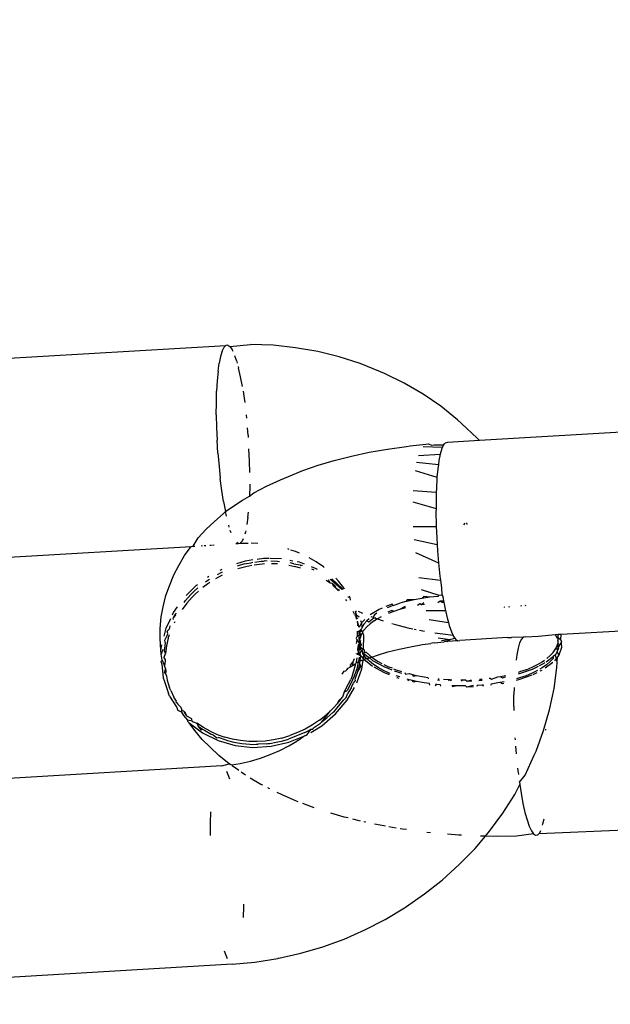
# Model space of a CAD drawing. Units: millimetres. Extents: x -475 to 2276, y -138 to 1129.
# Drawn here: x 439 to 441, y 352 to 355 of the extents above; entities that cross this region are included whole.
import ezdxf

# ---------------------------------------------------------------- set-up
doc = ezdxf.new("R2010")
doc.units = ezdxf.units.MM
doc.header["$LTSCALE"] = 10
doc.header["$PDSIZE"] = -1
doc.layers.add('VP-DIM', color=7, linetype='Continuous')
doc.layers.add('VP-EQ', color=7, linetype='Continuous', true_color=0x8a3492)
doc.dimstyles.get("Standard").update_dxf_attribs({"dimtxt": 14, "dimasz": 20, "dimexe": 20, "dimexo": 50, "dimgap": 20, "dimtad": 0, "dimdec": 0, "dimzin": 0, "dimdsep": 46, "dimtxsty": 'Standard', "dimcen": -0.09, "dimadec": 0, "dimazin": 0, "dimtfac": 1, "dimtdec": 4, "dimtofl": 0, "dimtmove": 0, "dimatfit": 3, "dimfxl": 70, "dimfxlon": 1, "dimtolj": 1, "dimtzin": 0, "dimarcsym": 0})

# ---------------------------------------------------------------- blocks, each defined once
blk = doc.blocks.new('*D1267')
at = {"layer": 'Defpoints', "color": 0}
for p in [(567.0724, 686.691), (567.0724, 295.9646), (112.6464, 88.7922)]:
    blk.add_point(p, dxfattribs=at)
at = {"layer": 'VP-DIM', "color": 0, "lineweight": -2, "ltscale": 100}
for p, q in [((112.6464, 616.691), (112.6464, 706.691)), ((567.0724, 616.691), (567.0724, 706.691)), ((132.6464, 686.691), (290.3432, 686.691)), ((547.0724, 686.691), (365.3432, 686.691))]:
    blk.add_line(p, q, dxfattribs=at)
at = {"layer": 'VP-DIM', "color": 0}
for points in [[(132.6464, 690.0244), (132.6464, 683.3577), (112.6464, 686.691)], [(547.0724, 683.3577), (547.0724, 690.0244), (567.0724, 686.691)]]:
    blk.add_solid(points, dxfattribs=at)
at = {"layer": 'VP-DIM', "color": 0, "ltscale": 100, "insert": (327.8432, 686.691), "char_height": 14, "attachment_point": 5}
blk.add_mtext('\\A1;460', dxfattribs=at)
blk = doc.blocks.new('*D1268')
at = {"layer": 'Defpoints', "color": 0}
for p in [(244.9237, 466.6907), (153.3037, 64.6091), (787.0724, 64.6091)]:
    blk.add_point(p, dxfattribs=at)
at = {"layer": 'VP-DIM', "color": 0, "lineweight": -2, "ltscale": 100}
for p, q in [((717.0724, 466.6907), (807.0724, 466.6907)), ((787.0724, 446.6907), (787.0724, 305.8809)), ((787.0724, 84.6091), (787.0724, 230.8809)), ((717.0724, 64.6091), (807.0724, 64.6091))]:
    blk.add_line(p, q, dxfattribs=at)
at = {"layer": 'VP-DIM', "color": 0}
for points in [[(790.4057, 446.6907), (783.739, 446.6907), (787.0724, 466.6907)], [(783.739, 84.6091), (790.4057, 84.6091), (787.0724, 64.6091)]]:
    blk.add_solid(points, dxfattribs=at)
at = {"layer": 'VP-DIM', "color": 0, "ltscale": 100, "insert": (787.0724, 268.3809), "char_height": 14, "attachment_point": 5, "rotation": 90}
blk.add_mtext('\\A1;405', dxfattribs=at)
blk = doc.blocks.new('*D1275')
at = {"layer": 'Defpoints', "color": 0}
for p in [(-38.8921, 778.06), (720.7191, 290.8515), (-38.8921, -0.0236)]:
    blk.add_point(p, dxfattribs=at)
at = {"layer": 'VP-DIM', "color": 0, "lineweight": -2, "ltscale": 100}
for p, q in [((-38.8921, 708.06), (-38.8921, 798.06)), ((720.7191, 708.06), (720.7191, 798.06)), ((-18.8921, 778.06), (294.6744, 778.06)), ((700.7191, 778.06), (369.6744, 778.06))]:
    blk.add_line(p, q, dxfattribs=at)
at = {"layer": 'VP-DIM', "color": 0}
for points in [[(-18.8921, 781.3934), (-18.8921, 774.7267), (-38.8921, 778.06)], [(700.7191, 774.7267), (700.7191, 781.3934), (720.7191, 778.06)]]:
    blk.add_solid(points, dxfattribs=at)
at = {"layer": 'VP-DIM', "color": 0, "ltscale": 100, "insert": (332.1744, 778.06), "char_height": 14, "attachment_point": 5}
blk.add_mtext('\\A1;760', dxfattribs=at)
blk = doc.blocks.new('*D1277')
at = {"layer": 'Defpoints', "color": 0}
for p in [(248.6571, 618.15), (102.9975, -124.2086), (882.028, -124.2086)]:
    blk.add_point(p, dxfattribs=at)
at = {"layer": 'VP-DIM', "color": 0, "lineweight": -2, "ltscale": 100}
for p, q in [((812.028, 618.15), (902.028, 618.15)), ((882.028, 598.15), (882.028, 307.4851)), ((882.028, -104.2086), (882.028, 230.1517)), ((812.028, -124.2086), (902.028, -124.2086))]:
    blk.add_line(p, q, dxfattribs=at)
at = {"layer": 'VP-DIM', "color": 0}
for points in [[(885.3613, 598.15), (878.6946, 598.15), (882.028, 618.15)], [(878.6946, -104.2086), (885.3613, -104.2086), (882.028, -124.2086)]]:
    blk.add_solid(points, dxfattribs=at)
at = {"layer": 'VP-DIM', "color": 0, "ltscale": 100, "insert": (882.028, 268.8184), "char_height": 14, "attachment_point": 5, "rotation": 90}
blk.add_mtext('\\A1;742', dxfattribs=at)
blk = doc.blocks.new('RB1313_')
at = {"color": 0}
for p, q in [((98.5582, 88.3593), (99.5378, 88.4175)), ((99.5268, 88.4003), (99.5324, 88.4118)), ((99.5324, 88.4118), (99.5378, 88.4175)), ((99.5439, 88.4185), (99.5378, 88.4175)), ((99.5439, 88.4185), (99.5503, 88.4144)), ((99.5503, 88.4144), (99.6126, 88.4204)), ((99.5503, 88.4144), (99.5569, 88.4052)), ((99.6808, 88.4177), (99.6126, 88.4204)), ((99.7483, 88.4106), (99.6808, 88.4177)), ((99.8147, 88.399), (99.7483, 88.4106)), ((99.5221, 88.3844), (99.518, 88.364)), ((99.5268, 88.4003), (99.5221, 88.3844)), ((99.56, 88.3986), (99.5569, 88.4052)), ((99.57, 88.3724), (99.5654, 88.3856)), ((99.8796, 88.3829), (99.8147, 88.399)), ((99.9428, 88.3626), (99.8796, 88.3829)), ((99.5146, 88.3394), (99.518, 88.364)), ((99.57, 88.3724), (99.5725, 88.3635)), ((99.575, 88.3543), (99.5764, 88.3494)), ((99.5824, 88.3224), (99.5764, 88.3494)), ((100.0039, 88.338), (99.9428, 88.3626)), ((99.5146, 88.3394), (99.512, 88.311)), ((99.5878, 88.2936), (99.5824, 88.3224)), ((100.0162, 88.3328), (100.0039, 88.338)), ((100.0756, 88.3038), (100.0162, 88.3328)), ((99.512, 88.311), (99.5102, 88.2793)), ((100.1323, 88.2707), (100.0756, 88.3038)), ((99.5093, 88.2449), (99.5102, 88.2793)), ((99.59, 88.2796), (99.5933, 88.2585)), ((99.5933, 88.2585), (99.5951, 88.2448)), ((100.1859, 88.2338), (100.1323, 88.2707)), ((99.5092, 88.2083), (99.5093, 88.2449)), ((100.2363, 88.1933), (100.1859, 88.2338)), ((99.5092, 88.2083), (99.51, 88.1702)), ((99.5995, 88.2079), (99.6005, 88.1976)), ((99.51, 88.1702), (99.5116, 88.1313)), ((99.6051, 88.1464), (99.6032, 88.1691)), ((100.2481, 88.1824), (100.2363, 88.1933)), ((100.2953, 88.1381), (100.2481, 88.1824)), ((99.6051, 88.1464), (99.6055, 88.1396)), ((100.8361, 88.1624), (100.3023, 88.1304)), ((99.5141, 88.0921), (99.5116, 88.1313)), ((100.0252, 88.1048), (100.0822, 88.1128)), ((100.0822, 88.1128), (100.0932, 88.1143)), ((100.0932, 88.1143), (100.1406, 88.1191)), ((100.1325, 88.1128), (100.1908, 88.1103)), ((100.1406, 88.1191), (100.1491, 88.1203)), ((100.1491, 88.1203), (100.1581, 88.1164)), ((100.1581, 88.1164), (100.1663, 88.1176)), ((100.1663, 88.1176), (100.1942, 88.1175)), ((100.1908, 88.1103), (100.1889, 88.1064)), ((100.1942, 88.1175), (100.1908, 88.1103)), ((100.1986, 88.1222), (100.1942, 88.1175)), ((100.1948, 88.122), (100.1986, 88.1222)), ((100.2061, 88.1246), (100.1986, 88.1222)), ((100.3023, 88.1304), (100.2061, 88.1246)), ((100.3023, 88.1304), (100.2953, 88.1381)), ((99.5141, 88.0921), (99.5173, 88.0534)), ((99.6092, 88.0683), (99.6076, 88.1051)), ((99.8649, 88.0706), (99.9162, 88.0836)), ((99.9162, 88.0836), (99.9697, 88.095)), ((99.9697, 88.095), (100.0252, 88.1048)), ((100.1187, 88.0855), (100.1839, 88.0893)), ((100.1839, 88.0893), (100.1801, 88.0701)), ((100.1889, 88.1064), (100.1839, 88.0893)), ((99.5173, 88.0534), (99.5212, 88.0159)), ((99.6099, 88.0345), (99.6092, 88.0683)), ((99.7697, 88.04), (99.8159, 88.056)), ((99.8159, 88.056), (99.8649, 88.0706)), ((100.113, 88.065), (100.1785, 88.0585)), ((100.1785, 88.0585), (100.1767, 88.0454)), ((100.1801, 88.0701), (100.1785, 88.0585)), ((99.7025, 88.0125), (99.7264, 88.0225)), ((99.7264, 88.0225), (99.7697, 88.04)), ((100.1085, 88.0403), (100.1744, 88.0204)), ((100.1744, 88.0204), (100.1741, 88.017)), ((100.1767, 88.0454), (100.1744, 88.0204)), ((99.5259, 87.9801), (99.5212, 88.0159)), ((99.6099, 87.9937), (99.609, 87.9624)), ((99.6099, 87.9987), (99.6099, 87.9937)), ((99.6225, 87.9724), (99.6607, 87.9931)), ((99.6607, 87.9931), (99.7025, 88.0125)), ((100.1741, 88.017), (100.1724, 87.9854)), ((99.531, 87.9466), (99.5259, 87.9801)), ((99.5879, 87.9506), (99.609, 87.9624)), ((99.609, 87.9624), (99.6225, 87.9724)), ((100.1027, 87.9801), (100.1721, 87.9752)), ((100.1721, 87.9752), (100.1714, 87.951)), ((100.1724, 87.9854), (100.1721, 87.9752)), ((99.531, 87.9466), (99.5367, 87.9162)), ((99.5367, 87.9162), (99.5623, 87.9339)), ((99.5623, 87.9339), (99.5879, 87.9506)), ((100.1015, 87.9457), (100.1714, 87.9251)), ((100.1714, 87.951), (100.1714, 87.9251)), ((99.5029, 87.8857), (99.5305, 87.9103)), ((99.5305, 87.9103), (99.5367, 87.9162)), ((99.5397, 87.9027), (99.5367, 87.9162)), ((99.6045, 87.8992), (99.606, 87.9148)), ((100.1714, 87.9251), (100.1713, 87.9144)), ((100.1713, 87.9144), (100.1721, 87.8763)), ((99.4787, 87.8635), (99.5029, 87.8857)), ((99.5482, 87.8696), (99.5467, 87.8748)), ((99.6045, 87.8992), (99.6016, 87.8777)), ((100.103, 87.8711), (100.1723, 87.8717)), ((100.1721, 87.8763), (100.1723, 87.8717)), ((100.1723, 87.8717), (100.1737, 87.8374)), ((100.2554, 87.8767), (100.2589, 87.8815)), ((100.2651, 87.8773), (100.2648, 87.8819)), ((99.4547, 87.8374), (99.4787, 87.8635)), ((99.5539, 87.8526), (99.5514, 87.8596)), ((99.5971, 87.8541), (99.5952, 87.8477)), ((99.5979, 87.858), (99.5971, 87.8541)), ((99.439, 87.8119), (99.4547, 87.8374)), ((99.4631, 87.8133), (99.4673, 87.8136)), ((99.4727, 87.8139), (99.4775, 87.8142)), ((99.4892, 87.8149), (99.4944, 87.8152)), ((99.4975, 87.8154), (99.5022, 87.8157)), ((99.5677, 87.8196), (99.5752, 87.8201)), ((99.5752, 87.8201), (99.5712, 87.8226)), ((99.5752, 87.8201), (99.5813, 87.821)), ((99.5867, 87.8268), (99.5813, 87.821)), ((99.5813, 87.821), (99.6049, 87.8209)), ((99.5905, 87.8343), (99.5867, 87.8268)), ((99.6344, 87.8197), (99.6147, 87.8205)), ((100.1055, 87.8322), (100.175, 87.8166)), ((100.1737, 87.8374), (100.175, 87.8166)), ((100.175, 87.8166), (100.1762, 87.7982)), ((98.659, 87.765), (99.4336, 87.8111)), ((99.3964, 87.7538), (99.4136, 87.7836)), ((99.4136, 87.7836), (99.4336, 87.8111)), ((99.4336, 87.8111), (99.439, 87.8119)), ((99.439, 87.8119), (99.4445, 87.8122)), ((99.7291, 87.8019), (99.7243, 87.8034)), ((99.7478, 87.7958), (99.734, 87.8003)), ((99.7604, 87.7908), (99.7478, 87.7958)), ((100.1091, 87.7931), (100.1792, 87.7618)), ((100.1762, 87.7982), (100.1792, 87.7618)), ((99.3809, 87.7253), (99.3964, 87.7538)), ((99.5705, 87.76), (99.5968, 87.7682)), ((99.5943, 87.7584), (99.5716, 87.7521)), ((99.5943, 87.7584), (99.6001, 87.7598)), ((99.5968, 87.7682), (99.6189, 87.7713)), ((99.6161, 87.7537), (99.5977, 87.75)), ((99.6001, 87.7598), (99.6127, 87.7621)), ((99.6127, 87.7621), (99.6194, 87.7634)), ((99.6477, 87.758), (99.6228, 87.755)), ((99.625, 87.7641), (99.6444, 87.7664)), ((99.6323, 87.7732), (99.6514, 87.776)), ((99.6444, 87.7664), (99.6513, 87.7667)), ((99.6547, 87.7583), (99.6477, 87.758)), ((99.6513, 87.7667), (99.6547, 87.7676)), ((99.6514, 87.776), (99.6687, 87.7756)), ((99.6627, 87.7672), (99.6547, 87.7676)), ((99.6718, 87.7755), (99.7059, 87.7747)), ((99.6736, 87.7673), (99.6936, 87.7667)), ((99.6931, 87.7584), (99.6753, 87.759)), ((99.6936, 87.7667), (99.6993, 87.766)), ((99.7282, 87.7542), (99.7458, 87.7507)), ((99.7303, 87.77), (99.74, 87.7681)), ((99.7424, 87.7591), (99.732, 87.7612)), ((99.7424, 87.7591), (99.7619, 87.7561)), ((99.7525, 87.7657), (99.7585, 87.7645)), ((99.7585, 87.7645), (99.7736, 87.7587)), ((99.7619, 87.7561), (99.7642, 87.753)), ((99.7691, 87.7533), (99.7642, 87.753)), ((99.81, 87.7646), (99.789, 87.7769)), ((99.8322, 87.7493), (99.81, 87.7646)), ((100.1792, 87.7618), (100.1834, 87.7219)), ((99.368, 87.6928), (99.3809, 87.7253)), ((99.5269, 87.7244), (99.5063, 87.7132)), ((99.5124, 87.7267), (99.5235, 87.7327)), ((99.5205, 87.74), (99.5264, 87.7429)), ((99.5235, 87.7327), (99.5277, 87.7346)), ((99.5977, 87.75), (99.5736, 87.7433)), ((99.7629, 87.7459), (99.7458, 87.7507)), ((99.7948, 87.7505), (99.8075, 87.7456)), ((99.804, 87.7399), (99.7968, 87.7427)), ((99.8075, 87.7456), (99.8131, 87.7422)), ((99.8344, 87.7476), (99.8322, 87.7493)), ((99.4182, 87.6632), (99.4493, 87.6945)), ((99.4493, 87.6945), (99.452, 87.6964)), ((99.4834, 87.6986), (99.4685, 87.6872)), ((99.4762, 87.704), (99.4801, 87.7069)), ((99.4801, 87.7069), (99.4884, 87.7123)), ((99.4829, 87.7188), (99.4868, 87.7216)), ((99.4899, 87.7028), (99.4834, 87.6986)), ((99.852, 87.7003), (99.8401, 87.7087)), ((99.8463, 87.7103), (99.8486, 87.7086)), ((99.8486, 87.7086), (99.852, 87.7003)), ((99.8591, 87.6997), (99.852, 87.7003)), ((99.8548, 87.7103), (99.8523, 87.7118)), ((99.8871, 87.6808), (99.8548, 87.7103)), ((99.8575, 87.7131), (99.8888, 87.6845)), ((99.8591, 87.6997), (99.866, 87.6938)), ((99.8625, 87.6913), (99.8591, 87.6997)), ((99.866, 87.6938), (99.8694, 87.6854)), ((99.8777, 87.7063), (99.869, 87.7159)), ((99.8936, 87.6859), (99.8777, 87.7063)), ((100.1196, 87.7171), (100.185, 87.7093)), ((100.1834, 87.7219), (100.185, 87.7093)), ((100.185, 87.7093), (100.188, 87.6861)), ((99.3572, 87.6634), (99.368, 87.6928)), ((99.4164, 87.648), (99.4327, 87.6663)), ((99.4327, 87.6663), (99.4416, 87.6753)), ((99.445, 87.6669), (99.436, 87.658)), ((99.4416, 87.6753), (99.4538, 87.6861)), ((99.4555, 87.6762), (99.445, 87.6669)), ((99.8694, 87.6854), (99.8625, 87.6913)), ((99.8774, 87.6772), (99.8694, 87.6854)), ((99.8694, 87.6854), (99.8802, 87.6793)), ((99.8888, 87.6845), (99.891, 87.6816)), ((99.8958, 87.6826), (99.8936, 87.6859)), ((100.1263, 87.6815), (100.18, 87.6644)), ((100.18, 87.6644), (100.177, 87.6601)), ((100.18, 87.6644), (100.1886, 87.6652)), ((100.188, 87.6861), (100.1886, 87.6652)), ((100.1912, 87.6653), (100.1886, 87.6652)), ((100.1886, 87.6652), (100.1919, 87.6606)), ((99.3491, 87.629), (99.3572, 87.6634)), ((99.4198, 87.6397), (99.4058, 87.6212)), ((99.412, 87.6422), (99.4164, 87.648)), ((99.436, 87.658), (99.4198, 87.6397)), ((99.9029, 87.6466), (99.9, 87.651)), ((99.9112, 87.6572), (99.9056, 87.6579)), ((99.9089, 87.6614), (99.9112, 87.6572)), ((99.9112, 87.6572), (99.9124, 87.6487)), ((100.0393, 87.6374), (100.0203, 87.6295)), ((100.0425, 87.633), (100.0393, 87.6374)), ((100.0425, 87.633), (100.0625, 87.6396)), ((100.0809, 87.6446), (100.0625, 87.6396)), ((100.0846, 87.6505), (100.0809, 87.6446)), ((100.0835, 87.6453), (100.0809, 87.6446)), ((100.1054, 87.6502), (100.0835, 87.6453)), ((100.1054, 87.6502), (100.0846, 87.6505)), ((100.1283, 87.6543), (100.1054, 87.6502)), ((100.1153, 87.6339), (100.1222, 87.6394)), ((100.1222, 87.6394), (100.128, 87.6362)), ((100.128, 87.6362), (100.1346, 87.6417)), ((100.128, 87.6362), (100.1367, 87.6374)), ((100.1349, 87.6599), (100.1283, 87.6543)), ((100.1525, 87.6577), (100.1283, 87.6543)), ((100.1525, 87.6577), (100.1349, 87.6599)), ((100.177, 87.6601), (100.1525, 87.6577)), ((100.1774, 87.642), (100.1843, 87.6467)), ((100.1843, 87.6467), (100.1884, 87.6471)), ((100.1843, 87.6467), (100.19, 87.6428)), ((100.1884, 87.6471), (100.1942, 87.6472)), ((100.19, 87.6428), (100.195, 87.6431)), ((100.1919, 87.6606), (100.1932, 87.6527)), ((100.1932, 87.6527), (100.1942, 87.6472)), ((100.1942, 87.6472), (100.195, 87.6431)), ((100.195, 87.6431), (100.1988, 87.6222)), ((99.3433, 87.5991), (99.3491, 87.629)), ((99.377, 87.6053), (99.3802, 87.612)), ((99.3802, 87.612), (99.3921, 87.629)), ((99.388, 87.61), (99.3835, 87.6036)), ((99.923, 87.6125), (99.921, 87.6152)), ((99.9253, 87.607), (99.923, 87.6125)), ((99.9253, 87.607), (99.9299, 87.5986)), ((99.9278, 87.6166), (99.9302, 87.61)), ((99.9302, 87.61), (99.9304, 87.6172)), ((99.9327, 87.6024), (99.9302, 87.61)), ((99.9363, 87.6158), (99.95, 87.6096)), ((100.0004, 87.6211), (99.9732, 87.6044)), ((99.9856, 87.6053), (99.9806, 87.5972)), ((99.9926, 87.6098), (99.9856, 87.6053)), ((100.0089, 87.6247), (100.0004, 87.6211)), ((100.0425, 87.633), (100.0244, 87.6259)), ((100.0269, 87.6142), (100.039, 87.6193)), ((100.0289, 87.6097), (100.0422, 87.6149)), ((100.039, 87.6193), (100.0422, 87.6149)), ((100.0422, 87.6149), (100.0622, 87.6215)), ((100.0622, 87.6215), (100.0793, 87.6309)), ((100.0622, 87.6215), (100.0807, 87.6265)), ((100.1419, 87.6179), (100.1999, 87.6175)), ((100.1988, 87.6222), (100.1999, 87.6175)), ((100.1999, 87.6175), (100.2049, 87.5953)), ((100.3754, 87.6289), (100.3782, 87.6282)), ((100.39, 87.6298), (100.3933, 87.6291)), ((100.4301, 87.6313), (100.4274, 87.6323)), ((100.4429, 87.6321), (100.4399, 87.6331)), ((99.3402, 87.5637), (99.3433, 87.5991)), ((99.358, 87.5644), (99.3717, 87.5938)), ((99.3791, 87.5943), (99.3867, 87.6043)), ((99.3835, 87.6036), (99.3791, 87.5943)), ((99.3798, 87.591), (99.3791, 87.5943)), ((99.3837, 87.5836), (99.3816, 87.5798)), ((99.9327, 87.6024), (99.9299, 87.5986)), ((99.9299, 87.5986), (99.9319, 87.5914)), ((99.9299, 87.5986), (99.9348, 87.5928)), ((99.9394, 87.5978), (99.9327, 87.6024)), ((99.9338, 87.5854), (99.9353, 87.5782)), ((99.9338, 87.5854), (99.934, 87.5825)), ((99.934, 87.5825), (99.9353, 87.5782)), ((99.9373, 87.5741), (99.9353, 87.5782)), ((99.9357, 87.5719), (99.9353, 87.5782)), ((99.9469, 87.5808), (99.9393, 87.5669)), ((99.9434, 87.5874), (99.9469, 87.5808)), ((99.957, 87.5903), (99.9469, 87.5808)), ((99.9469, 87.5808), (99.9476, 87.5664)), ((99.9541, 87.5765), (99.9476, 87.5664)), ((99.9541, 87.5765), (99.9628, 87.5866)), ((99.9625, 87.5685), (99.973, 87.5781)), ((99.9698, 87.5931), (99.9628, 87.5866)), ((99.9628, 87.5866), (99.969, 87.5839)), ((99.969, 87.5839), (99.9839, 87.5959)), ((99.9853, 87.5872), (99.973, 87.5781)), ((99.9806, 87.5972), (99.9761, 87.5989)), ((99.9839, 87.5959), (99.9904, 87.597)), ((99.9932, 87.5923), (99.9839, 87.5959)), ((99.9853, 87.5872), (99.9932, 87.5923)), ((99.9932, 87.5923), (99.9957, 87.5935)), ((100.013, 87.5857), (99.9932, 87.5923)), ((99.9957, 87.5935), (100.0074, 87.6)), ((100.0404, 87.5772), (100.0378, 87.578)), ((100.0572, 87.5724), (100.0432, 87.5764)), ((100.1506, 87.5911), (100.2086, 87.5817)), ((100.2049, 87.5953), (100.2086, 87.5817)), ((100.2086, 87.5817), (100.2113, 87.5722)), ((100.5483, 87.5468), (101.0767, 87.5767)), ((99.3394, 87.5335), (99.3402, 87.5637)), ((99.3517, 87.5401), (99.358, 87.5644)), ((99.3611, 87.5425), (99.3629, 87.5482)), ((99.3613, 87.556), (99.3673, 87.5616)), ((99.3629, 87.5482), (99.3613, 87.556)), ((99.3644, 87.5341), (99.3682, 87.5456)), ((99.3687, 87.5718), (99.3673, 87.5616)), ((99.9336, 87.5557), (99.9337, 87.54)), ((99.9387, 87.5698), (99.9373, 87.5741)), ((99.9393, 87.5669), (99.9373, 87.5741)), ((99.9378, 87.5568), (99.9383, 87.5481)), ((99.9383, 87.5481), (99.9395, 87.5448)), ((99.9393, 87.5669), (99.9387, 87.5698)), ((99.9421, 87.5508), (99.9395, 87.5448)), ((99.9433, 87.5478), (99.9395, 87.5448)), ((99.9413, 87.5576), (99.9466, 87.5627)), ((99.9421, 87.5508), (99.9413, 87.5576)), ((99.9432, 87.556), (99.9421, 87.5508)), ((99.9433, 87.5478), (99.9421, 87.5508)), ((99.9466, 87.5627), (99.9432, 87.556)), ((99.9443, 87.5397), (99.9433, 87.5478)), ((99.9443, 87.5397), (99.9474, 87.5483)), ((99.9466, 87.5627), (99.9445, 87.5589)), ((99.9445, 87.5589), (99.9507, 87.5509)), ((99.9476, 87.5664), (99.9466, 87.5627)), ((99.9474, 87.5483), (99.9507, 87.5509)), ((99.9507, 87.5509), (99.9513, 87.5544)), ((99.9541, 87.5426), (99.9507, 87.5509)), ((99.9513, 87.5544), (99.9538, 87.5584)), ((99.9625, 87.5685), (99.9538, 87.5584)), ((100.0915, 87.5639), (100.0572, 87.5724)), ((100.1014, 87.5618), (100.0915, 87.5639)), ((100.1121, 87.5595), (100.106, 87.5608)), ((100.127, 87.5564), (100.1219, 87.5575)), ((100.1372, 87.5546), (100.127, 87.5564)), ((100.1924, 87.5462), (100.1677, 87.5497)), ((100.2227, 87.5429), (100.1924, 87.5462)), ((100.2113, 87.5722), (100.2178, 87.5535)), ((100.2178, 87.5535), (100.2227, 87.5429)), ((100.4804, 87.5409), (100.5305, 87.5456)), ((100.5305, 87.5456), (100.5401, 87.5462)), ((100.5305, 87.5456), (100.5353, 87.5367)), ((100.5401, 87.5462), (100.5483, 87.5468)), ((100.5401, 87.5366), (100.5401, 87.5462)), ((100.548, 87.5298), (100.5483, 87.5468)), ((99.3415, 87.498), (99.3394, 87.5335)), ((99.3527, 87.4966), (99.3558, 87.5194)), ((99.3541, 87.5281), (99.3611, 87.5425)), ((99.3558, 87.5194), (99.3541, 87.5281)), ((99.3644, 87.5341), (99.3591, 87.511)), ((99.9323, 87.5296), (99.9307, 87.518)), ((99.9337, 87.54), (99.9308, 87.5347)), ((99.9308, 87.5347), (99.9323, 87.5296)), ((99.9323, 87.5296), (99.9388, 87.5215)), ((99.9337, 87.54), (99.9395, 87.5448)), ((99.9405, 87.5161), (99.9369, 87.5135)), ((99.9388, 87.5215), (99.9406, 87.5272)), ((99.9388, 87.5215), (99.9405, 87.5161)), ((99.9395, 87.5448), (99.9389, 87.5378)), ((99.9389, 87.5378), (99.9392, 87.5328)), ((99.9389, 87.5378), (99.9426, 87.5338)), ((99.9392, 87.5328), (99.9406, 87.5272)), ((99.9393, 87.5091), (99.9405, 87.5161)), ((99.9431, 87.5106), (99.9405, 87.5161)), ((99.9406, 87.5272), (99.9426, 87.5338)), ((99.9406, 87.5272), (99.9426, 87.5239)), ((99.946, 87.5254), (99.9406, 87.5272)), ((99.9426, 87.5338), (99.9443, 87.5397)), ((99.9466, 87.5134), (99.9426, 87.5239)), ((99.9524, 87.5008), (99.9541, 87.5426)), ((100.1304, 87.5149), (100.1563, 87.5187)), ((100.1596, 87.5191), (100.1563, 87.5187)), ((100.1673, 87.5201), (100.1596, 87.5191)), ((100.1673, 87.5201), (100.1964, 87.523)), ((100.1782, 87.5359), (100.2131, 87.5305)), ((100.1875, 87.527), (100.2131, 87.5305)), ((100.205, 87.5242), (100.1964, 87.523)), ((100.205, 87.5242), (100.2131, 87.5305)), ((100.2373, 87.5261), (100.205, 87.5242)), ((100.2131, 87.5305), (100.2281, 87.5342)), ((100.2227, 87.5429), (100.2244, 87.5394)), ((100.2244, 87.5394), (100.2281, 87.5342)), ((100.2281, 87.5342), (100.2309, 87.5302)), ((100.2309, 87.5302), (100.2352, 87.5275)), ((100.2373, 87.5261), (100.2435, 87.5271)), ((100.3865, 87.5364), (100.2435, 87.5271)), ((100.3865, 87.5364), (100.3994, 87.5366)), ((100.4346, 87.5375), (100.3994, 87.5366)), ((100.4236, 87.5203), (100.4189, 87.5044)), ((100.4289, 87.5314), (100.4236, 87.5203)), ((100.4346, 87.5375), (100.4289, 87.5314)), ((100.4408, 87.5385), (100.4346, 87.5375)), ((100.4408, 87.5385), (100.4804, 87.5409)), ((100.5353, 87.5367), (100.5405, 87.5336)), ((100.5369, 87.5123), (100.5386, 87.5186)), ((100.5369, 87.5123), (100.5402, 87.5155)), ((100.5388, 87.5261), (100.5386, 87.5186)), ((100.5386, 87.5186), (100.5402, 87.5155)), ((100.5388, 87.5261), (100.5405, 87.5336)), ((100.5398, 87.523), (100.5388, 87.5261)), ((100.5395, 87.5049), (100.5487, 87.5205)), ((100.5405, 87.5336), (100.5401, 87.5366)), ((100.5401, 87.5366), (100.548, 87.5298)), ((100.5501, 87.5244), (100.548, 87.5298)), ((100.5501, 87.5244), (100.5487, 87.5205)), ((100.5487, 87.5205), (100.5498, 87.5063)), ((99.3415, 87.498), (99.345, 87.5144)), ((99.3433, 87.4859), (99.3415, 87.498)), ((99.348, 87.4998), (99.3433, 87.4859)), ((99.3458, 87.468), (99.3433, 87.4859)), ((99.3518, 87.4773), (99.356, 87.4883)), ((99.356, 87.4883), (99.3527, 87.4966)), ((99.3591, 87.511), (99.356, 87.4883)), ((99.9369, 87.4884), (99.9298, 87.4858)), ((99.9356, 87.508), (99.9352, 87.4993)), ((99.9352, 87.4993), (99.9374, 87.4932)), ((99.9369, 87.5135), (99.9356, 87.508)), ((99.9356, 87.508), (99.9393, 87.4989)), ((99.936, 87.4843), (99.9369, 87.4884)), ((99.9369, 87.4884), (99.9374, 87.4932)), ((99.9408, 87.483), (99.9369, 87.4884)), ((99.9393, 87.4989), (99.9374, 87.4932)), ((99.9374, 87.4932), (99.9416, 87.4876)), ((99.9431, 87.5106), (99.9393, 87.5091)), ((99.9424, 87.5058), (99.9393, 87.5091)), ((99.9424, 87.5058), (99.9393, 87.4989)), ((99.9416, 87.4876), (99.9408, 87.483)), ((99.9416, 87.4876), (99.9464, 87.4953)), ((99.9451, 87.4819), (99.9416, 87.4876)), ((99.9447, 87.4996), (99.9424, 87.5058)), ((99.9424, 87.5058), (99.9464, 87.5044)), ((99.9466, 87.5134), (99.9431, 87.5106)), ((99.9464, 87.5044), (99.9431, 87.5106)), ((99.9447, 87.4996), (99.9464, 87.5044)), ((99.9464, 87.4953), (99.9447, 87.4996)), ((99.9464, 87.5044), (99.9524, 87.5008)), ((99.9524, 87.5008), (99.9464, 87.4953)), ((99.9512, 87.4929), (99.9464, 87.4953)), ((99.9504, 87.4883), (99.9512, 87.4929)), ((99.9504, 87.4883), (99.9542, 87.4887)), ((99.9525, 87.4848), (99.9504, 87.4883)), ((99.9556, 87.4978), (99.9524, 87.5008)), ((99.9542, 87.4887), (99.9558, 87.4924)), ((99.9542, 87.4887), (99.9709, 87.475)), ((99.9542, 87.4827), (99.9542, 87.4887)), ((99.9558, 87.4924), (99.9556, 87.4978)), ((99.9558, 87.4924), (99.9611, 87.4926)), ((99.9712, 87.4828), (99.9611, 87.4926)), ((99.995, 87.4834), (100.0266, 87.4928)), ((100.0266, 87.4928), (100.0599, 87.5012)), ((100.0599, 87.5012), (100.0945, 87.5086)), ((100.0945, 87.5086), (100.1304, 87.5149)), ((100.4189, 87.5044), (100.4148, 87.4839)), ((100.516, 87.4819), (100.5249, 87.4917)), ((100.5249, 87.4917), (100.5329, 87.5038)), ((100.5366, 87.4941), (100.5317, 87.4837)), ((100.5329, 87.5038), (100.5369, 87.5123)), ((100.538, 87.4991), (100.5329, 87.5038)), ((100.538, 87.4991), (100.5366, 87.4941)), ((100.5418, 87.4832), (100.5366, 87.4941)), ((100.5369, 87.5123), (100.5395, 87.5049)), ((100.538, 87.4991), (100.5395, 87.5049)), ((100.538, 87.4991), (100.542, 87.5013)), ((100.542, 87.5013), (100.5395, 87.5049)), ((100.5498, 87.5063), (100.5418, 87.4832)), ((99.3419, 87.4641), (99.3458, 87.468)), ((99.3419, 87.4641), (99.3452, 87.4557)), ((99.3458, 87.468), (99.3527, 87.451)), ((99.3516, 87.4738), (99.3518, 87.4773)), ((99.3516, 87.4738), (99.3551, 87.4689)), ((99.355, 87.4655), (99.3527, 87.451)), ((99.3551, 87.4689), (99.355, 87.4655)), ((99.9141, 87.4534), (99.9209, 87.4619)), ((99.9209, 87.4619), (99.9194, 87.452)), ((99.9194, 87.452), (99.9301, 87.4576)), ((99.9223, 87.4668), (99.9209, 87.4619)), ((99.925, 87.4721), (99.9223, 87.4668)), ((99.9239, 87.4358), (99.9301, 87.4576)), ((99.9301, 87.4576), (99.9314, 87.462)), ((99.9314, 87.462), (99.9342, 87.4753)), ((99.9314, 87.462), (99.937, 87.4617)), ((99.937, 87.4617), (99.9323, 87.4424)), ((99.9356, 87.434), (99.9413, 87.4565)), ((99.9379, 87.4648), (99.937, 87.4617)), ((99.9399, 87.4772), (99.9379, 87.4648)), ((99.9432, 87.4688), (99.9379, 87.4648)), ((99.9449, 87.4791), (99.9408, 87.483)), ((99.9413, 87.4565), (99.9432, 87.4688)), ((99.9413, 87.4565), (99.9444, 87.4504)), ((99.9432, 87.4688), (99.9449, 87.4791)), ((99.9468, 87.4658), (99.9432, 87.4688)), ((99.9451, 87.4819), (99.9449, 87.4791)), ((99.9487, 87.4777), (99.9449, 87.4791)), ((99.9519, 87.4679), (99.9468, 87.4658)), ((99.9477, 87.442), (99.9519, 87.4679)), ((99.954, 87.4705), (99.9487, 87.4777)), ((99.9519, 87.4679), (99.954, 87.4705)), ((99.9542, 87.4827), (99.9525, 87.4848)), ((99.954, 87.4705), (99.9542, 87.4827)), ((99.961, 87.4717), (99.954, 87.4705)), ((99.9798, 87.4494), (99.954, 87.4705)), ((99.9608, 87.4745), (99.9542, 87.4827)), ((99.9651, 87.473), (99.9608, 87.4745)), ((99.961, 87.4717), (99.9651, 87.473)), ((99.9651, 87.473), (99.9709, 87.475)), ((99.9678, 87.4677), (99.9651, 87.473)), ((99.9709, 87.4646), (99.9678, 87.4677)), ((99.9709, 87.475), (99.9779, 87.4775)), ((99.9709, 87.475), (99.98, 87.4676)), ((99.9829, 87.4552), (99.9709, 87.4646)), ((99.9712, 87.4828), (99.9779, 87.4775)), ((99.9779, 87.4775), (99.995, 87.4834)), ((99.9779, 87.4775), (99.9832, 87.4733)), ((99.98, 87.4676), (100.0142, 87.4486)), ((99.9832, 87.4733), (99.9971, 87.4642)), ((99.9971, 87.4642), (100.0086, 87.4579)), ((100.4148, 87.4839), (100.4127, 87.4684)), ((100.4773, 87.4548), (100.4919, 87.4632)), ((100.4835, 87.452), (100.4974, 87.459)), ((100.4919, 87.4632), (100.4986, 87.468)), ((100.4974, 87.459), (100.4995, 87.4606)), ((100.5232, 87.4606), (100.5008, 87.4437)), ((100.5034, 87.4635), (100.5243, 87.4793)), ((100.5157, 87.4638), (100.5045, 87.4542)), ((100.5057, 87.4731), (100.516, 87.4819)), ((100.5247, 87.4736), (100.5157, 87.4638)), ((100.5317, 87.4837), (100.5243, 87.4793)), ((100.5243, 87.4793), (100.5247, 87.4736)), ((100.5378, 87.4782), (100.5283, 87.4664)), ((100.5368, 87.4624), (100.5317, 87.4837)), ((100.5357, 87.4463), (100.5368, 87.4624)), ((100.5368, 87.4624), (100.5378, 87.4782)), ((100.5418, 87.4832), (100.5378, 87.4782)), ((99.3452, 87.4557), (99.3485, 87.4146)), ((99.356, 87.4426), (99.3527, 87.451)), ((99.356, 87.4426), (99.3529, 87.4333)), ((99.3559, 87.4282), (99.3529, 87.4333)), ((99.3573, 87.4336), (99.3559, 87.4282)), ((99.3559, 87.4282), (99.3592, 87.4198)), ((99.356, 87.4426), (99.3573, 87.4336)), ((99.8938, 87.4354), (99.8876, 87.4263)), ((99.8938, 87.4354), (99.8999, 87.4356)), ((99.8999, 87.4356), (99.9024, 87.4394)), ((99.9024, 87.4394), (99.9062, 87.4435)), ((99.9062, 87.4435), (99.9141, 87.4482)), ((99.9141, 87.4534), (99.9118, 87.4493)), ((99.9141, 87.4482), (99.9194, 87.452)), ((99.9197, 87.4224), (99.9239, 87.4358)), ((99.9323, 87.4424), (99.9244, 87.4197)), ((99.9277, 87.4113), (99.9356, 87.434)), ((99.9326, 87.4001), (99.9477, 87.442)), ((99.9444, 87.4504), (99.9356, 87.434)), ((99.9968, 87.4461), (99.9829, 87.4552)), ((100.0139, 87.4305), (99.9848, 87.4467)), ((100.0127, 87.4373), (99.9968, 87.4461)), ((100.0299, 87.4294), (100.0127, 87.4373)), ((100.0308, 87.4239), (100.0139, 87.4305)), ((100.0142, 87.4549), (100.0301, 87.4475)), ((100.0142, 87.4486), (100.0379, 87.4394)), ((100.0328, 87.4282), (100.0299, 87.4294)), ((100.0398, 87.4437), (100.0301, 87.4475)), ((100.0437, 87.4422), (100.0487, 87.4402)), ((100.0457, 87.4364), (100.0556, 87.4325)), ((100.0487, 87.4402), (100.067, 87.4341)), ((100.0556, 87.4325), (100.0673, 87.4293)), ((100.0779, 87.431), (100.0795, 87.426)), ((100.0795, 87.426), (100.0906, 87.4274)), ((100.0906, 87.4274), (100.1005, 87.4251)), ((100.4198, 87.4317), (100.4235, 87.4328)), ((100.42, 87.4265), (100.4623, 87.4412)), ((100.4429, 87.4394), (100.4235, 87.4328)), ((100.4609, 87.4288), (100.4427, 87.4213)), ((100.4429, 87.4394), (100.4611, 87.4469)), ((100.477, 87.4367), (100.4609, 87.4288)), ((100.4611, 87.4469), (100.4773, 87.4548)), ((100.4623, 87.4412), (100.4799, 87.4502)), ((100.4757, 87.43), (100.4635, 87.4239)), ((100.4903, 87.4374), (100.4846, 87.4346)), ((100.4916, 87.4451), (100.4847, 87.4411)), ((100.5045, 87.4542), (100.4916, 87.4451)), ((100.5273, 87.3823), (100.5357, 87.4463)), ((99.3485, 87.4146), (99.3519, 87.4063)), ((99.3519, 87.4063), (99.3648, 87.3678)), ((99.3592, 87.4198), (99.3608, 87.4075)), ((99.3608, 87.4075), (99.3644, 87.398)), ((99.3644, 87.398), (99.3683, 87.3851)), ((99.9146, 87.3979), (99.9031, 87.3769)), ((99.908, 87.3964), (99.9144, 87.4101)), ((99.9197, 87.4224), (99.9144, 87.4101)), ((99.9244, 87.4197), (99.9146, 87.3979)), ((99.918, 87.3895), (99.9223, 87.3991)), ((99.9223, 87.3991), (99.9288, 87.4072)), ((99.9288, 87.4072), (99.9277, 87.4113)), ((100.062, 87.4176), (100.0509, 87.4213)), ((100.0554, 87.4144), (100.0529, 87.4153)), ((100.06, 87.4131), (100.0554, 87.4144)), ((100.0903, 87.4093), (100.0845, 87.4109)), ((100.0903, 87.4093), (100.0861, 87.406)), ((100.1002, 87.4069), (100.0903, 87.4093)), ((100.1125, 87.4041), (100.1002, 87.4069)), ((100.1028, 87.4015), (100.1002, 87.4069)), ((100.1005, 87.4251), (100.1128, 87.4222)), ((100.1005, 87.4251), (100.103, 87.4197)), ((100.1125, 87.4041), (100.1028, 87.4015)), ((100.103, 87.4197), (100.1128, 87.4222)), ((100.1357, 87.3997), (100.1125, 87.4041)), ((100.1128, 87.4222), (100.1359, 87.4178)), ((100.1518, 87.3973), (100.1357, 87.3997)), ((100.1359, 87.4178), (100.1465, 87.4163)), ((100.1465, 87.4163), (100.1477, 87.4118)), ((100.1531, 87.3927), (100.1518, 87.3973)), ((100.1764, 87.4085), (100.1817, 87.408)), ((100.178, 87.4123), (100.1808, 87.4119)), ((100.1943, 87.4108), (100.2098, 87.4097)), ((100.2094, 87.4054), (100.2126, 87.4096)), ((100.2098, 87.4097), (100.2126, 87.4096)), ((100.2126, 87.4096), (100.2188, 87.4093)), ((100.2126, 87.4096), (100.2174, 87.4053)), ((100.2467, 87.4087), (100.2518, 87.4087)), ((100.2478, 87.4048), (100.2518, 87.4087)), ((100.2518, 87.4087), (100.2602, 87.4087)), ((100.2602, 87.4087), (100.265, 87.4045)), ((100.265, 87.4045), (100.2787, 87.4093)), ((100.265, 87.4045), (100.2796, 87.4054)), ((100.301, 87.4067), (100.311, 87.4073)), ((100.3025, 87.4107), (100.3102, 87.4113)), ((100.3318, 87.4136), (100.3345, 87.4139)), ((100.3345, 87.4139), (100.3386, 87.4105)), ((100.3579, 87.3993), (100.3373, 87.3962)), ((100.3386, 87.4105), (100.3582, 87.4174)), ((100.3653, 87.4007), (100.3579, 87.3993)), ((100.3582, 87.4174), (100.3656, 87.4188)), ((100.3772, 87.4029), (100.3653, 87.4007)), ((100.3717, 87.3971), (100.3653, 87.4007)), ((100.3656, 87.4188), (100.3814, 87.4218)), ((100.3656, 87.4188), (100.372, 87.4152)), ((100.3758, 87.398), (100.3717, 87.3971)), ((100.372, 87.4152), (100.3813, 87.4174)), ((100.4198, 87.4083), (100.4126, 87.4067)), ((100.4233, 87.4147), (100.4142, 87.4121)), ((100.4604, 87.4225), (100.4198, 87.4083)), ((100.4427, 87.4213), (100.4233, 87.4147)), ((99.3681, 87.3594), (99.3648, 87.3678)), ((99.3716, 87.3767), (99.3683, 87.3851)), ((99.3716, 87.3767), (99.3808, 87.3561)), ((99.8943, 87.3712), (99.8898, 87.3569)), ((99.8943, 87.3712), (99.908, 87.3964)), ((99.9015, 87.3745), (99.8943, 87.3712)), ((99.9031, 87.3769), (99.9015, 87.3745)), ((99.9035, 87.3472), (99.9259, 87.3859)), ((99.9049, 87.3662), (99.9064, 87.3686)), ((99.9064, 87.3686), (99.917, 87.3847)), ((99.917, 87.3847), (99.918, 87.3895)), ((100.1736, 87.3946), (100.1685, 87.3911)), ((100.1736, 87.3946), (100.1702, 87.395)), ((100.1848, 87.3934), (100.1736, 87.3946)), ((100.1863, 87.3895), (100.1848, 87.3934)), ((100.2347, 87.3906), (100.2188, 87.3912)), ((100.2347, 87.3906), (100.2197, 87.3872)), ((100.26, 87.3906), (100.2347, 87.3906)), ((100.2647, 87.3864), (100.26, 87.3906)), ((100.2831, 87.3913), (100.2647, 87.3864)), ((100.284, 87.3876), (100.2647, 87.3864)), ((100.2956, 87.3921), (100.2942, 87.3882)), ((100.3101, 87.3932), (100.2956, 87.3921)), ((100.3137, 87.3936), (100.3101, 87.3932)), ((100.3145, 87.3894), (100.3101, 87.3932)), ((100.3373, 87.3962), (100.3357, 87.392)), ((100.4067, 87.3861), (100.4061, 87.3648)), ((100.514, 87.3185), (100.5273, 87.3823)), ((99.3681, 87.3594), (99.3901, 87.325)), ((99.3888, 87.3445), (99.3808, 87.3561)), ((99.3886, 87.3411), (99.3888, 87.3445)), ((99.3886, 87.3411), (99.3927, 87.3354)), ((99.8744, 87.3373), (99.8615, 87.3233)), ((99.8688, 87.3058), (99.9035, 87.3472)), ((99.8744, 87.3373), (99.8898, 87.3569)), ((99.8744, 87.3373), (99.8788, 87.3468)), ((99.8778, 87.3289), (99.8931, 87.3485)), ((99.8788, 87.3468), (99.8898, 87.3569)), ((99.8931, 87.3485), (99.9001, 87.3556)), ((99.9001, 87.3556), (99.9049, 87.3662)), ((100.406, 87.3283), (100.4061, 87.3648)), ((99.3901, 87.325), (99.3934, 87.3166)), ((99.3927, 87.3354), (99.4017, 87.3261)), ((99.405, 87.3108), (99.3934, 87.3166)), ((99.4017, 87.3261), (99.4051, 87.3177)), ((99.405, 87.3108), (99.4051, 87.3177)), ((99.411, 87.3017), (99.405, 87.3108)), ((99.4051, 87.3177), (99.4106, 87.3156)), ((99.4164, 87.3088), (99.4106, 87.3156)), ((99.4106, 87.3156), (99.4139, 87.3072)), ((99.4197, 87.3004), (99.4164, 87.3088)), ((99.8537, 87.3155), (99.8395, 87.3023)), ((99.8425, 87.3009), (99.8537, 87.3155)), ((99.861, 87.3108), (99.8428, 87.294)), ((99.8576, 87.3191), (99.8537, 87.3155)), ((99.8615, 87.3233), (99.8576, 87.3191)), ((99.861, 87.3108), (99.8654, 87.3142)), ((99.8654, 87.3142), (99.8778, 87.3289)), ((100.406, 87.3283), (100.4063, 87.3166)), ((100.4958, 87.2555), (100.514, 87.3185)), ((99.4237, 87.2876), (99.411, 87.3017)), ((99.4139, 87.3072), (99.4197, 87.3004)), ((99.4197, 87.3004), (99.4327, 87.2927)), ((99.4236, 87.2827), (99.4237, 87.2876)), ((99.427, 87.2793), (99.4236, 87.2827)), ((99.4361, 87.2843), (99.4237, 87.2876)), ((99.427, 87.2793), (99.4678, 87.2486)), ((99.444, 87.2557), (99.427, 87.2793)), ((99.4356, 87.2904), (99.4327, 87.2927)), ((99.4361, 87.2843), (99.4356, 87.2904)), ((99.4361, 87.2843), (99.439, 87.282)), ((99.439, 87.282), (99.4509, 87.2778)), ((99.4509, 87.2778), (99.4543, 87.2695)), ((99.4701, 87.2649), (99.4509, 87.2778)), ((99.82, 87.287), (99.7989, 87.2727)), ((99.8022, 87.2643), (99.8234, 87.2786)), ((99.82, 87.287), (99.8395, 87.3023)), ((99.8234, 87.2786), (99.8276, 87.2819)), ((99.827, 87.2702), (99.8688, 87.3058)), ((99.8276, 87.2819), (99.8425, 87.3009)), ((99.8276, 87.2819), (99.8428, 87.294)), ((99.4668, 87.2289), (99.444, 87.2557)), ((99.4543, 87.2695), (99.4677, 87.2603)), ((99.4644, 87.257), (99.4543, 87.2695)), ((99.4677, 87.2603), (99.4644, 87.257)), ((99.4677, 87.2603), (99.4734, 87.2565)), ((99.4678, 87.2486), (99.5145, 87.2256)), ((99.4905, 87.2535), (99.4701, 87.2649)), ((99.4734, 87.2565), (99.4939, 87.2451)), ((99.4905, 87.2535), (99.5122, 87.2437)), ((99.7755, 87.2496), (99.7263, 87.2298)), ((99.7542, 87.2495), (99.7308, 87.2405)), ((99.7769, 87.2602), (99.7542, 87.2495)), ((99.7755, 87.2496), (99.7802, 87.2518)), ((99.7989, 87.2727), (99.7769, 87.2602)), ((99.7802, 87.2518), (99.7951, 87.2603)), ((99.7829, 87.2435), (99.7951, 87.2603)), ((99.7944, 87.2504), (99.827, 87.2702)), ((99.7951, 87.2603), (99.7999, 87.2597)), ((99.7999, 87.2597), (99.8022, 87.2643)), ((100.4729, 87.1935), (100.4958, 87.2555)), ((100.5025, 87.2569), (100.5023, 87.2602)), ((99.4904, 87.2059), (99.4668, 87.2289)), ((99.4939, 87.2451), (99.4996, 87.2425)), ((99.4996, 87.2425), (99.5111, 87.234)), ((99.5111, 87.234), (99.5156, 87.2353)), ((99.5122, 87.2437), (99.5352, 87.2356)), ((99.5145, 87.2256), (99.5655, 87.211)), ((99.5386, 87.2273), (99.5156, 87.2353)), ((99.5584, 87.2296), (99.5352, 87.2356)), ((99.5386, 87.2273), (99.5618, 87.2212)), ((99.5824, 87.2254), (99.5584, 87.2296)), ((99.5618, 87.2212), (99.5857, 87.217)), ((99.6069, 87.2231), (99.5824, 87.2254)), ((99.6322, 87.2227), (99.6069, 87.2231)), ((99.6568, 87.2243), (99.6322, 87.2227)), ((99.6815, 87.2277), (99.6568, 87.2243)), ((99.6741, 87.2085), (99.7281, 87.2208)), ((99.676, 87.2181), (99.6849, 87.2193)), ((99.7062, 87.2331), (99.6815, 87.2277)), ((99.6849, 87.2193), (99.7096, 87.2247)), ((99.7062, 87.2331), (99.7308, 87.2405)), ((99.7096, 87.2247), (99.7263, 87.2298)), ((99.7281, 87.2208), (99.7732, 87.239)), ((99.7281, 87.2101), (99.7518, 87.2241)), ((99.755, 87.2262), (99.7518, 87.2241)), ((99.755, 87.2262), (99.7732, 87.239)), ((99.7732, 87.239), (99.7796, 87.2415)), ((99.7732, 87.239), (99.7765, 87.2412)), ((99.7765, 87.2412), (99.7796, 87.2415)), ((99.7796, 87.2415), (99.7829, 87.2435)), ((100.4095, 87.2341), (100.4099, 87.2277)), ((99.5168, 87.1805), (99.4904, 87.2059)), ((99.5655, 87.211), (99.6193, 87.2052)), ((99.5857, 87.217), (99.6103, 87.2147)), ((99.6103, 87.2147), (99.6159, 87.2136)), ((99.6159, 87.2136), (99.6295, 87.2144)), ((99.6193, 87.2052), (99.6741, 87.2085)), ((99.6295, 87.2144), (99.6355, 87.2143)), ((99.6602, 87.2159), (99.6355, 87.2143)), ((99.6602, 87.2159), (99.6649, 87.2165)), ((99.6649, 87.2165), (99.6707, 87.2169)), ((99.6707, 87.2169), (99.676, 87.2181)), ((99.6715, 87.1831), (99.7003, 87.1957)), ((99.7003, 87.1957), (99.7281, 87.2101)), ((100.4112, 87.2086), (100.4131, 87.1861)), ((100.4676, 87.1812), (100.4729, 87.1935)), ((99.5475, 87.1559), (99.5168, 87.1805)), ((99.585, 87.1573), (99.6119, 87.1635)), ((99.6119, 87.1635), (99.642, 87.1723)), ((99.642, 87.1723), (99.6715, 87.1831)), ((100.4404, 87.1213), (100.4676, 87.1812)), ((99.5257, 87.1498), (98.7786, 87.105)), ((99.5257, 87.1498), (99.5475, 87.1559)), ((99.5452, 87.1225), (99.5406, 87.1324)), ((99.5529, 87.1521), (99.5475, 87.1559)), ((99.5475, 87.1559), (99.5554, 87.1526)), ((99.5554, 87.1526), (99.5813, 87.1566)), ((99.5727, 87.1384), (99.5572, 87.1491)), ((99.5768, 87.1355), (99.5727, 87.1384)), ((99.5813, 87.1566), (99.585, 87.1573)), ((99.5976, 87.1213), (99.5845, 87.1303)), ((100.4174, 87.1425), (100.4181, 87.1358)), ((100.4181, 87.1358), (100.4197, 87.1232)), ((99.5498, 87.1092), (99.5452, 87.1225)), ((99.6434, 87.0935), (99.6109, 87.1127)), ((100.4223, 87.103), (100.4227, 87.1)), ((100.4227, 87.1), (100.4404, 87.1213)), ((100.4227, 87.1), (100.4238, 87.0928)), ((99.6491, 87.0907), (99.6434, 87.0935)), ((99.6703, 87.0799), (99.6647, 87.0827)), ((100.4088, 87.0629), (100.4238, 87.0928)), ((100.4238, 87.0928), (100.4279, 87.0666)), ((99.708, 87.062), (99.6927, 87.069)), ((99.7505, 87.0432), (99.708, 87.062)), ((99.7563, 87.041), (99.7505, 87.0432)), ((100.3729, 87.0065), (100.4088, 87.0629)), ((100.4279, 87.0666), (100.4335, 87.0361)), ((99.492, 87.0106), (99.491, 86.9762)), ((99.7959, 87.0257), (99.7695, 87.0359)), ((99.8037, 87.0231), (99.7959, 87.0257)), ((100.4335, 87.0361), (100.4396, 87.0091)), ((99.8948, 86.9949), (99.8542, 87.0067)), ((99.9063, 86.9921), (99.8948, 86.9949)), ((99.944, 86.9827), (99.9209, 86.9885)), ((100.3329, 86.9522), (100.3729, 87.0065)), ((100.4396, 87.0091), (100.4459, 86.9861)), ((100.4459, 86.9861), (100.4525, 86.9674)), ((100.4939, 86.9741), (100.497, 86.9897)), ((99.491, 86.9762), (99.4909, 86.9396)), ((99.9597, 86.9793), (99.9535, 86.9806)), ((100.0027, 86.9703), (99.9857, 86.9738)), ((100.0188, 86.9674), (100.0027, 86.9703)), ((100.0509, 86.9619), (100.0293, 86.9656)), ((100.0705, 86.9586), (100.0635, 86.9597)), ((100.0826, 86.9569), (100.0705, 86.9586)), ((100.3202, 86.9372), (100.3329, 86.9522)), ((100.4525, 86.9674), (100.4591, 86.9533)), ((100.4591, 86.9533), (100.4656, 86.9441)), ((100.482, 86.9451), (100.7665, 86.9577)), ((100.4839, 86.9471), (100.4873, 86.9543)), ((100.4929, 86.9706), (100.4939, 86.9741)), ((100.155, 86.9477), (100.144, 86.9488)), ((100.2403, 86.9402), (100.2061, 86.9429)), ((100.2484, 86.9399), (100.2403, 86.9402)), ((100.2891, 86.9005), (100.3202, 86.9372)), ((100.3202, 86.9372), (100.3053, 86.9374)), ((100.3564, 86.9366), (100.3202, 86.9372)), ((100.4144, 86.9374), (100.3564, 86.9366)), ((100.4656, 86.9441), (100.4144, 86.9374)), ((100.4656, 86.9441), (100.4709, 86.9407)), ((100.4709, 86.9407), (100.4781, 86.941)), ((100.4781, 86.941), (100.482, 86.9451)), ((100.482, 86.9451), (100.4839, 86.9471)), ((100.2416, 86.8514), (100.2891, 86.9005)), ((100.1906, 86.8053), (100.2416, 86.8514)), ((100.1855, 86.8018), (100.1906, 86.8053)), ((100.1366, 86.7631), (100.1855, 86.8018)), ((100.0795, 86.7231), (100.1366, 86.7631)), ((99.5907, 86.6919), (99.5916, 86.725)), ((99.5916, 86.725), (99.5916, 86.7319)), ((100.0179, 86.6859), (100.0764, 86.721)), ((100.0764, 86.721), (100.0795, 86.7231)), ((99.9571, 86.6545), (100.0179, 86.6859)), ((99.8944, 86.627), (99.9571, 86.6545)), ((99.83, 86.6036), (99.8944, 86.627)), ((99.7644, 86.5843), (99.83, 86.6036)), ((99.5328, 86.5919), (99.5374, 86.5787)), ((99.5374, 86.5787), (99.542, 86.5688)), ((99.6257, 86.5577), (99.6941, 86.5686)), ((99.6978, 86.5693), (99.6941, 86.5686)), ((99.6978, 86.5693), (99.7644, 86.5843)), ((99.5569, 86.5514), (98.5706, 86.4926)), ((99.5569, 86.5514), (99.6257, 86.5577))]:
    blk.add_line(p, q, dxfattribs=at)
blk = doc.blocks.new('RB1313_2D')
at = {"layer": 'VP-EQ', "color": 0}
blk.add_blockref('RB1313_', (339.8594, 265.6501), dxfattribs=at)

msp = doc.modelspace()

# ---------------------------------------------------------------- block references
at = {"layer": 'VP-DIM', "color": 0, "ltscale": 100}
msp.add_blockref('RB1313_2D', (0, 0), dxfattribs=at)

# ---------------------------------------------------------------- dimensions: what is measured, and where the dimension line sits
dim = msp.add_linear_dim(base=(-38.8921, 778.06), p1=(720.7191, 290.8515), p2=(-38.8921, -0.0236), dimstyle='Standard', dxfattribs=at)
dim.commit()
dim.dimension.update_dxf_attribs({"geometry": '*D1275', "text_midpoint": (332.1744, 778.06), "dimtype": 160})
dim = msp.add_linear_dim(base=(567.0724, 686.691), p1=(112.6464, 88.7922), p2=(567.0724, 295.9646), text='460', dimstyle='Standard', dxfattribs=at)
dim.commit()
dim.dimension.update_dxf_attribs({"geometry": '*D1267', "text_midpoint": (327.8432, 686.691), "dimtype": 160})
dim = msp.add_linear_dim(base=(882.028, -124.2086), p1=(248.6571, 618.15), p2=(102.9975, -124.2086), angle=90, dimstyle='Standard', dxfattribs=at)
dim.commit()
dim.dimension.update_dxf_attribs({"geometry": '*D1277', "text_midpoint": (882.028, 268.8184), "dimtype": 160})
dim = msp.add_linear_dim(base=(787.0724, 64.6091), p1=(244.9237, 466.6907), p2=(153.3037, 64.6091), angle=90, text='405', dimstyle='Standard', dxfattribs=at)
dim.commit()
dim.dimension.update_dxf_attribs({"geometry": '*D1268', "text_midpoint": (787.0724, 268.3809), "dimtype": 160})

doc.saveas('drawing.dxf')
